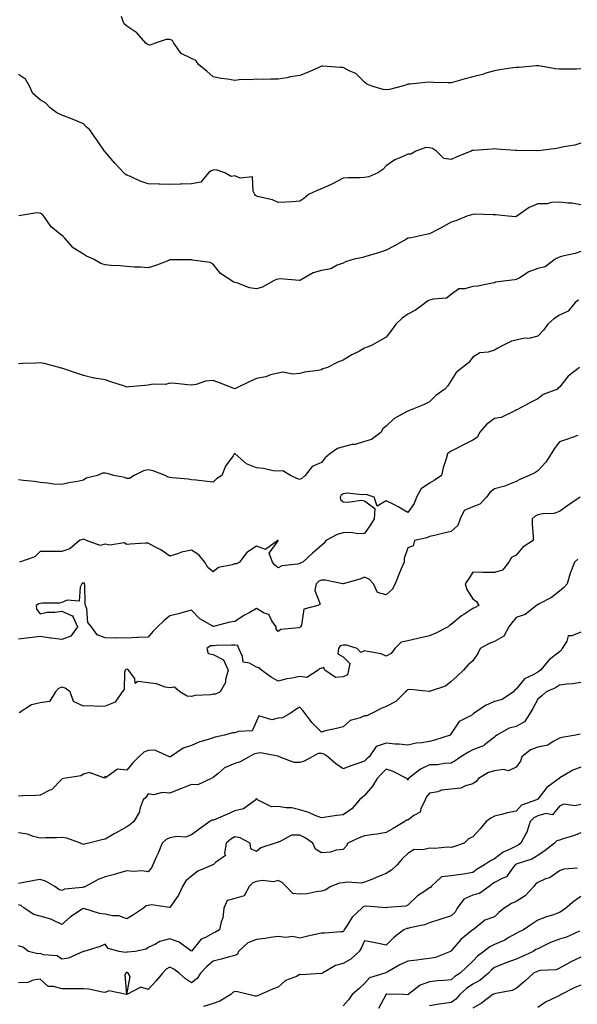
# Model space of a CAD drawing. Units: inches. Extents: x 1031843 to 1034483, y 7223978 to 7226618.
# Drawn here: x 1032759 to 1033016, y 7225707 to 7226163 of the extents above; entities that cross this region are included whole.
import ezdxf

# ---------------------------------------------------------------- set-up
doc = ezdxf.new("R2010")
doc.units = ezdxf.units.IN
doc.header["$MEASUREMENT"] = 0
doc.layers.add('Contour_10317223', color=7, linetype='Continuous', true_color=0x7d7f12)

msp = doc.modelspace()

# ---------------------------------------------------------------- linework, layer by layer
at = {"layer": 'Contour_10317223'}
for points in [[(1033018.05, 7226139.93, 2841), (1033016.04, 7226139.91, 2841), (1033010.12, 7226139.85, 2841), (1033008.05, 7226139.83, 2841), (1033006.12, 7226139.99, 2841), (1032998.62, 7226141.35, 2841), (1032998.05, 7226141.41, 2841), (1032997.54, 7226141.41, 2841), (1032989.28, 7226140.69, 2841), (1032988.05, 7226140.69, 2841), (1032986.59, 7226140.46, 2841), (1032980.47, 7226139.5, 2841), (1032978.05, 7226139.09, 2841), (1032974.07, 7226137.94, 2841), (1032972.54, 7226137.43, 2841), (1032968.05, 7226136.28, 2841), (1032964.55, 7226135.42, 2841), (1032960.2, 7226134.07, 2841), (1032958.05, 7226133.48, 2841), (1032956.47, 7226133.5, 2841), (1032949.87, 7226133.74, 2841), (1032948.05, 7226133.78, 2841), (1032946.23, 7226133.74, 2841), (1032939.03, 7226132.9, 2841), (1032938.05, 7226132.88, 2841), (1032937.37, 7226132.6, 2841), (1032935.35, 7226131.92, 2841), (1032929.53, 7226130.44, 2841), (1032928.05, 7226130.22, 2841), (1032926.55, 7226130.42, 2841), (1032921.43, 7226131.92, 2841), (1032919.09, 7226132.96, 2841), (1032918.05, 7226133.87, 2841), (1032913.93, 7226137.8, 2841), (1032910.84, 7226139.13, 2841), (1032908.05, 7226140.67, 2841), (1032906.8, 7226140.67, 2841), (1032898.75, 7226141.22, 2841), (1032898.05, 7226141.22, 2841), (1032896.82, 7226140.69, 2841), (1032891.64, 7226138.33, 2841), (1032888.05, 7226136.98, 2841), (1032883.73, 7226136.24, 2841), (1032882.01, 7226135.88, 2841), (1032878.05, 7226135.16, 2841), (1032874.69, 7226135.28, 2841), (1032871.27, 7226135.14, 2841), (1032868.05, 7226135.3, 2841), (1032865.12, 7226134.85, 2841), (1032861.14, 7226135.01, 2841), (1032858.05, 7226134.67, 2841), (1032854.69, 7226135.28, 2841), (1032851.68, 7226135.55, 2841), (1032848.05, 7226136.37, 2841), (1032845.04, 7226138.91, 2841), (1032841.41, 7226141.92, 2841), (1032840.04, 7226143.91, 2841), (1032838.05, 7226144.77, 2841), (1032833.17, 7226147.04, 2841), (1032829.89, 7226151.92, 2841), (1032829.22, 7226153.09, 2841), (1032828.05, 7226153.52, 2841), (1032826.33, 7226153.64, 2841), (1032821.23, 7226151.92, 2841), (1032818.97, 7226151, 2841), (1032818.05, 7226151.16, 2841), (1032817.46, 7226151.33, 2841), (1032816.94, 7226151.92, 2841), (1032812.82, 7226156.69, 2841), (1032808.05, 7226159.71, 2841), (1032806.94, 7226160.81, 2841), (1032806.49, 7226161.92, 2841), (1032805.71, 7226164.26, 2841)], [(1033018.05, 7226105.57, 2842), (1033015.26, 7226104.71, 2842), (1033010.06, 7226103.93, 2842), (1033008.05, 7226103.46, 2842), (1033006.74, 7226103.23, 2842), (1032998.21, 7226102.08, 2842), (1032998.05, 7226102.06, 2842), (1032997.91, 7226102.06, 2842), (1032988.3, 7226102.17, 2842), (1032988.05, 7226102.19, 2842), (1032987.74, 7226102.23, 2842), (1032979.03, 7226102.9, 2842), (1032978.05, 7226103.03, 2842), (1032977.05, 7226102.92, 2842), (1032968.36, 7226102.23, 2842), (1032968.05, 7226102.19, 2842), (1032967.8, 7226102.17, 2842), (1032967.27, 7226101.92, 2842), (1032960.73, 7226099.24, 2842), (1032958.05, 7226098.07, 2842), (1032954.71, 7226098.58, 2842), (1032951.23, 7226101.92, 2842), (1032949.36, 7226103.23, 2842), (1032948.05, 7226103.52, 2842), (1032946.41, 7226103.56, 2842), (1032941.7, 7226101.92, 2842), (1032939.4, 7226100.57, 2842), (1032938.05, 7226100.61, 2842), (1032935.43, 7226099.3, 2842), (1032932.07, 7226097.9, 2842), (1032928.05, 7226095.1, 2842), (1032926.45, 7226093.52, 2842), (1032924.18, 7226091.92, 2842), (1032919.91, 7226090.06, 2842), (1032918.05, 7226089.69, 2842), (1032915.69, 7226089.56, 2842), (1032910.3, 7226089.67, 2842), (1032908.05, 7226089.52, 2842), (1032903.13, 7226086.84, 2842), (1032902.87, 7226086.74, 2842), (1032898.05, 7226084.54, 2842), (1032896.17, 7226083.8, 2842), (1032892.15, 7226081.92, 2842), (1032889.89, 7226080.08, 2842), (1032888.05, 7226078.78, 2842), (1032884.65, 7226078.52, 2842), (1032881.55, 7226078.42, 2842), (1032878.05, 7226078.15, 2842), (1032875.49, 7226079.36, 2842), (1032869.2, 7226080.77, 2842), (1032868.05, 7226081.16, 2842), (1032867.56, 7226081.43, 2842), (1032867.35, 7226081.92, 2842), (1032866.49, 7226083.48, 2842), (1032866.21, 7226090.08, 2842), (1032860.45, 7226089.52, 2842), (1032858.05, 7226090.57, 2842), (1032856.41, 7226090.28, 2842), (1032853.44, 7226091.92, 2842), (1032849.4, 7226093.27, 2842), (1032848.05, 7226093.09, 2842), (1032847.13, 7226092.84, 2842), (1032845.94, 7226091.92, 2842), (1032842.39, 7226087.58, 2842), (1032838.05, 7226086.86, 2842), (1032833.23, 7226086.74, 2842), (1032832.82, 7226086.69, 2842), (1032828.05, 7226086.57, 2842), (1032823.26, 7226086.71, 2842), (1032822.85, 7226086.72, 2842), (1032818.05, 7226086.88, 2842), (1032814.24, 7226088.11, 2842), (1032809.75, 7226090.22, 2842), (1032808.05, 7226090.9, 2842), (1032807.42, 7226091.3, 2842), (1032806.7, 7226091.92, 2842), (1032802.5, 7226096.37, 2842), (1032798.05, 7226101.59, 2842), (1032797.89, 7226101.76, 2842), (1032797.76, 7226101.92, 2842), (1032797.15, 7226102.82, 2842), (1032793.85, 7226107.72, 2842), (1032790.9, 7226111.92, 2842), (1032789.28, 7226113.15, 2842), (1032788.05, 7226114.52, 2842), (1032783.38, 7226116.59, 2842), (1032782.93, 7226116.8, 2842), (1032778.05, 7226118.6, 2842), (1032775.76, 7226119.63, 2842), (1032772.72, 7226121.92, 2842), (1032770.47, 7226124.34, 2842), (1032768.05, 7226125.69, 2842), (1032764.71, 7226128.58, 2842), (1032763.07, 7226131.92, 2842), (1032761.33, 7226135.2, 2842), (1032758.05, 7226137.45, 2842)], [(1033018.05, 7226077.04, 2843), (1033014.03, 7226077.9, 2843), (1033012.13, 7226077.84, 2843), (1033008.05, 7226078.42, 2843), (1033004.4, 7226078.27, 2843), (1033002.35, 7226077.62, 2843), (1032998.05, 7226077.51, 2843), (1032994.03, 7226075.94, 2843), (1032988.36, 7226071.92, 2843), (1032988.26, 7226071.71, 2843), (1032988.05, 7226071.65, 2843), (1032987.74, 7226071.61, 2843), (1032984.42, 7226071.92, 2843), (1032978.58, 7226072.45, 2843), (1032978.05, 7226072.55, 2843), (1032977.46, 7226072.51, 2843), (1032968.87, 7226072.74, 2843), (1032968.05, 7226072.68, 2843), (1032967.46, 7226072.51, 2843), (1032965.26, 7226071.92, 2843), (1032960.22, 7226069.75, 2843), (1032958.05, 7226069.05, 2843), (1032953.42, 7226066.55, 2843), (1032951.88, 7226065.75, 2843), (1032948.05, 7226063.74, 2843), (1032946.55, 7226063.42, 2843), (1032939.51, 7226061.92, 2843), (1032938.28, 7226061.69, 2843), (1032938.05, 7226061.63, 2843), (1032937.41, 7226061.28, 2843), (1032931.78, 7226058.19, 2843), (1032928.05, 7226056.16, 2843), (1032924.92, 7226055.05, 2843), (1032919.67, 7226053.54, 2843), (1032918.05, 7226053.01, 2843), (1032917.17, 7226052.8, 2843), (1032913.26, 7226051.92, 2843), (1032909.24, 7226050.73, 2843), (1032908.05, 7226050.14, 2843), (1032905.32, 7226049.19, 2843), (1032902.37, 7226047.6, 2843), (1032898.05, 7226046.74, 2843), (1032894.22, 7226045.75, 2843), (1032888.44, 7226042.31, 2843), (1032888.05, 7226042.13, 2843), (1032887.87, 7226042.1, 2843), (1032879.07, 7226042.94, 2843), (1032878.05, 7226042.76, 2843), (1032877.31, 7226042.66, 2843), (1032875.96, 7226041.92, 2843), (1032870.86, 7226039.11, 2843), (1032868.05, 7226038.27, 2843), (1032864.85, 7226038.72, 2843), (1032858.93, 7226041.04, 2843), (1032858.05, 7226041.22, 2843), (1032857.48, 7226041.35, 2843), (1032856.6, 7226041.92, 2843), (1032851.47, 7226045.34, 2843), (1032848.05, 7226049.65, 2843), (1032846.57, 7226050.44, 2843), (1032838.4, 7226051.57, 2843), (1032838.05, 7226051.69, 2843), (1032837.8, 7226051.67, 2843), (1032828.34, 7226051.63, 2843), (1032828.05, 7226051.61, 2843), (1032827.56, 7226051.43, 2843), (1032821.02, 7226048.95, 2843), (1032818.05, 7226047.94, 2843), (1032814.38, 7226048.25, 2843), (1032811.66, 7226048.31, 2843), (1032808.05, 7226048.6, 2843), (1032805.02, 7226048.89, 2843), (1032800.86, 7226049.11, 2843), (1032798.05, 7226049.36, 2843), (1032796.06, 7226049.93, 2843), (1032792.68, 7226051.92, 2843), (1032789.53, 7226053.4, 2843), (1032788.05, 7226054.26, 2843), (1032783.34, 7226057.21, 2843), (1032779.38, 7226061.92, 2843), (1032778.67, 7226062.55, 2843), (1032778.05, 7226062.99, 2843), (1032773.11, 7226066.98, 2843), (1032769.77, 7226071.92, 2843), (1032768.97, 7226072.84, 2843), (1032768.05, 7226073.33, 2843), (1032766.55, 7226073.42, 2843), (1032758.19, 7226072.06, 2843)], [(1033018.05, 7226055.57, 2844), (1033015.39, 7226054.58, 2844), (1033009.44, 7226053.31, 2844), (1033008.05, 7226052.9, 2844), (1033007.33, 7226052.64, 2844), (1033006.06, 7226051.92, 2844), (1033001.51, 7226048.46, 2844), (1032998.05, 7226047.72, 2844), (1032993.87, 7226046.1, 2844), (1032989.4, 7226043.27, 2844), (1032988.05, 7226042.53, 2844), (1032987.52, 7226042.45, 2844), (1032983.54, 7226041.92, 2844), (1032978.6, 7226041.37, 2844), (1032978.05, 7226041.06, 2844), (1032977.07, 7226040.94, 2844), (1032970.39, 7226039.58, 2844), (1032968.05, 7226039.34, 2844), (1032964.42, 7226038.29, 2844), (1032961.66, 7226038.31, 2844), (1032958.05, 7226035.71, 2844), (1032955.96, 7226034.01, 2844), (1032949.69, 7226033.56, 2844), (1032948.05, 7226032.99, 2844), (1032947.29, 7226032.68, 2844), (1032946.27, 7226031.92, 2844), (1032941.49, 7226028.48, 2844), (1032938.05, 7226026.51, 2844), (1032935.32, 7226024.65, 2844), (1032932.42, 7226021.92, 2844), (1032930.65, 7226019.32, 2844), (1032928.05, 7226015.92, 2844), (1032925.47, 7226014.5, 2844), (1032920.86, 7226011.92, 2844), (1032918.79, 7226011.18, 2844), (1032918.05, 7226010.79, 2844), (1032915.65, 7226009.52, 2844), (1032912.15, 7226007.82, 2844), (1032908.05, 7226005.24, 2844), (1032905.59, 7226004.38, 2844), (1032900.88, 7226001.92, 2844), (1032898.73, 7226001.24, 2844), (1032898.05, 7226000.77, 2844), (1032896.57, 7226000.44, 2844), (1032890.22, 7225999.75, 2844), (1032888.05, 7225999.09, 2844), (1032884.91, 7225998.78, 2844), (1032880.2, 7225999.77, 2844), (1032878.05, 7225999.3, 2844), (1032874.59, 7225998.46, 2844), (1032872.44, 7225997.53, 2844), (1032868.05, 7225996.88, 2844), (1032864.67, 7225995.3, 2844), (1032858.11, 7225991.98, 2844), (1032858.05, 7225991.96, 2844), (1032857.99, 7225991.98, 2844), (1032850.94, 7225994.81, 2844), (1032848.05, 7225995.83, 2844), (1032844.42, 7225995.55, 2844), (1032840.12, 7225993.99, 2844), (1032838.05, 7225993.72, 2844), (1032836.16, 7225993.81, 2844), (1032830.69, 7225994.56, 2844), (1032828.05, 7225994.71, 2844), (1032825.98, 7225993.99, 2844), (1032820.28, 7225994.15, 2844), (1032818.05, 7225993.7, 2844), (1032816.45, 7225993.52, 2844), (1032809.1, 7225992.97, 2844), (1032808.05, 7225992.86, 2844), (1032806.62, 7225993.35, 2844), (1032801.23, 7225995.1, 2844), (1032798.05, 7225996.22, 2844), (1032793.11, 7225996.98, 2844), (1032792.93, 7225997.04, 2844), (1032788.05, 7225998.23, 2844), (1032785.3, 7225999.17, 2844), (1032778.58, 7226001.39, 2844), (1032778.05, 7226001.57, 2844), (1032777.76, 7226001.63, 2844), (1032776.8, 7226001.92, 2844), (1032769.92, 7226003.8, 2844), (1032768.05, 7226004.09, 2844), (1032766.1, 7226003.87, 2844), (1032759.87, 7226003.74, 2844), (1032758.05, 7226003.56, 2844)], [(1033016.92, 7226033.05, 2845), (1033015.3, 7226031.92, 2845), (1033012.09, 7226027.88, 2845), (1033008.05, 7226026.16, 2845), (1033005.53, 7226024.44, 2845), (1033002.66, 7226021.92, 2845), (1033000.76, 7226019.21, 2845), (1032998.05, 7226016.43, 2845), (1032994.57, 7226015.4, 2845), (1032991.37, 7226015.24, 2845), (1032988.05, 7226014.58, 2845), (1032985.96, 7226014.01, 2845), (1032981.66, 7226011.92, 2845), (1032979.26, 7226010.71, 2845), (1032978.05, 7226009.93, 2845), (1032975.14, 7226009.01, 2845), (1032971.25, 7226008.72, 2845), (1032968.05, 7226006.61, 2845), (1032965.98, 7226003.99, 2845), (1032963.34, 7226001.92, 2845), (1032960.39, 7225999.58, 2845), (1032958.05, 7225995.92, 2845), (1032956.51, 7225993.46, 2845), (1032955.18, 7225991.92, 2845), (1032950.98, 7225988.99, 2845), (1032948.05, 7225986, 2845), (1032945.26, 7225984.71, 2845), (1032938.34, 7225981.92, 2845), (1032938.13, 7225981.84, 2845), (1032938.05, 7225981.76, 2845), (1032937.66, 7225981.53, 2845), (1032931.72, 7225978.25, 2845), (1032928.05, 7225974.79, 2845), (1032926.41, 7225973.56, 2845), (1032925.55, 7225971.92, 2845), (1032921.29, 7225968.68, 2845), (1032918.05, 7225967.64, 2845), (1032913.66, 7225966.31, 2845), (1032912.35, 7225966.22, 2845), (1032908.05, 7225965.28, 2845), (1032905.53, 7225964.44, 2845), (1032902.01, 7225961.92, 2845), (1032899.79, 7225960.18, 2845), (1032898.05, 7225957.92, 2845), (1032893.83, 7225956.14, 2845), (1032890.61, 7225951.92, 2845), (1032889.18, 7225950.79, 2845), (1032888.05, 7225950.16, 2845), (1032886.7, 7225950.57, 2845), (1032883.77, 7225951.92, 2845), (1032880.2, 7225954.07, 2845), (1032878.05, 7225953.95, 2845), (1032875.78, 7225954.19, 2845), (1032871.31, 7225955.18, 2845), (1032868.05, 7225955.46, 2845), (1032863.44, 7225957.31, 2845), (1032858.26, 7225961.92, 2845), (1032858.15, 7225962.02, 2845), (1032858.05, 7225962.04, 2845), (1032857.95, 7225962.02, 2845), (1032857.76, 7225961.92, 2845), (1032857.23, 7225961.1, 2845), (1032853.67, 7225956.3, 2845), (1032852, 7225951.92, 2845), (1032849.59, 7225950.38, 2845), (1032848.05, 7225948.93, 2845), (1032845.26, 7225949.13, 2845), (1032840.12, 7225949.85, 2845), (1032838.05, 7225950.03, 2845), (1032836.41, 7225950.28, 2845), (1032829.05, 7225950.92, 2845), (1032828.05, 7225951.06, 2845), (1032827.25, 7225951.12, 2845), (1032825.88, 7225951.92, 2845), (1032820.32, 7225954.19, 2845), (1032818.05, 7225954.58, 2845), (1032815.84, 7225954.13, 2845), (1032811.51, 7225951.92, 2845), (1032809.36, 7225950.61, 2845), (1032808.05, 7225950.57, 2845), (1032807.13, 7225951, 2845), (1032802.07, 7225951.92, 2845), (1032799.07, 7225952.94, 2845), (1032798.05, 7225953.09, 2845), (1032796.94, 7225953.03, 2845), (1032794.55, 7225951.92, 2845), (1032789.26, 7225950.71, 2845), (1032788.05, 7225949.75, 2845), (1032785.35, 7225949.22, 2845), (1032781.35, 7225948.62, 2845), (1032778.05, 7225947.86, 2845), (1032774.16, 7225948.03, 2845), (1032771.49, 7225948.48, 2845), (1032768.05, 7225948.68, 2845), (1032765.39, 7225949.26, 2845), (1032760.37, 7225949.6, 2845), (1032758.05, 7225950.01, 2845)], [(1033017.41, 7226001.92, 2846), (1033012.09, 7225997.88, 2846), (1033008.05, 7225992.78, 2846), (1033007.58, 7225992.39, 2846), (1033007.17, 7225991.92, 2846), (1033000.51, 7225989.46, 2846), (1032998.05, 7225987.45, 2846), (1032994.48, 7225985.49, 2846), (1032988.66, 7225982.53, 2846), (1032988.05, 7225982.21, 2846), (1032987.85, 7225982.12, 2846), (1032987.44, 7225981.92, 2846), (1032981.16, 7225978.81, 2846), (1032978.05, 7225978.33, 2846), (1032974.42, 7225975.55, 2846), (1032971.21, 7225971.92, 2846), (1032970.26, 7225969.71, 2846), (1032968.05, 7225968.27, 2846), (1032963.77, 7225966.2, 2846), (1032960.8, 7225964.67, 2846), (1032958.05, 7225963.29, 2846), (1032957.23, 7225962.74, 2846), (1032956.39, 7225961.92, 2846), (1032955.78, 7225959.65, 2846), (1032954.42, 7225955.55, 2846), (1032953.64, 7225951.92, 2846), (1032950.26, 7225949.71, 2846), (1032948.05, 7225948.44, 2846), (1032944.2, 7225945.77, 2846), (1032942.03, 7225941.92, 2846), (1032940.98, 7225938.99, 2846), (1032938.05, 7225934.91, 2846), (1032933.58, 7225937.45, 2846), (1032931.47, 7225938.5, 2846), (1032928.05, 7225940.28, 2846), (1032923.91, 7225937.78, 2846), (1032922.42, 7225941.92, 2846), (1032919.22, 7225943.09, 2846), (1032918.05, 7225943.25, 2846), (1032916.96, 7225943.01, 2846), (1032909.92, 7225943.8, 2846), (1032908.05, 7225943.56, 2846), (1032907.17, 7225942.8, 2846), (1032906.72, 7225941.92, 2846), (1032906.94, 7225940.81, 2846), (1032908.05, 7225939.83, 2846), (1032910.34, 7225939.63, 2846), (1032916.62, 7225940.49, 2846), (1032918.05, 7225940.3, 2846), (1032922.8, 7225936.67, 2846), (1032922.46, 7225931.92, 2846), (1032920.82, 7225929.15, 2846), (1032918.05, 7225925.2, 2846), (1032914.96, 7225925.01, 2846), (1032911.7, 7225925.57, 2846), (1032908.05, 7225925.42, 2846), (1032905.34, 7225924.63, 2846), (1032900.18, 7225921.92, 2846), (1032899.32, 7225920.65, 2846), (1032898.05, 7225919.62, 2846), (1032893.87, 7225916.1, 2846), (1032889.46, 7225911.92, 2846), (1032888.38, 7225911.59, 2846), (1032888.05, 7225911.28, 2846), (1032887.15, 7225911.02, 2846), (1032879.83, 7225910.14, 2846), (1032878.05, 7225909.28, 2846), (1032876.57, 7225910.44, 2846), (1032875.41, 7225911.92, 2846), (1032873.89, 7225916.08, 2846), (1032878.05, 7225921.74, 2846), (1032878.13, 7225921.84, 2846), (1032878.11, 7225921.92, 2846), (1032878.09, 7225921.96, 2846), (1032878.05, 7225921.96, 2846), (1032878.03, 7225921.94, 2846), (1032877.87, 7225921.92, 2846), (1032872.21, 7225917.76, 2846), (1032868.05, 7225919.26, 2846), (1032863.56, 7225916.41, 2846), (1032860.14, 7225911.92, 2846), (1032858.83, 7225911.14, 2846), (1032858.05, 7225911.14, 2846), (1032856.78, 7225910.65, 2846), (1032850.55, 7225909.42, 2846), (1032848.05, 7225907.49, 2846), (1032845.53, 7225909.4, 2846), (1032844.18, 7225911.92, 2846), (1032841.39, 7225915.26, 2846), (1032838.05, 7225917.51, 2846), (1032833.42, 7225916.55, 2846), (1032832.01, 7225915.88, 2846), (1032828.05, 7225914.6, 2846), (1032823.79, 7225917.66, 2846), (1032820.78, 7225919.19, 2846), (1032818.05, 7225920.71, 2846), (1032816.74, 7225920.61, 2846), (1032809.73, 7225920.24, 2846), (1032808.05, 7225920.1, 2846), (1032806.9, 7225920.77, 2846), (1032800.26, 7225919.71, 2846), (1032798.05, 7225920.16, 2846), (1032795.75, 7225919.62, 2846), (1032789.4, 7225921.92, 2846), (1032788.5, 7225922.37, 2846), (1032788.05, 7225922.45, 2846), (1032787.6, 7225922.37, 2846), (1032786.29, 7225921.92, 2846), (1032781.84, 7225918.13, 2846), (1032778.05, 7225916.84, 2846), (1032773.11, 7225916.86, 2846), (1032772.93, 7225916.8, 2846), (1032768.05, 7225916.82, 2846), (1032765.67, 7225914.3, 2846), (1032758.56, 7225911.92, 2846)], [(1033016.55, 7225970.42, 2847), (1033011.31, 7225968.66, 2847), (1033008.05, 7225967.47, 2847), (1033005.71, 7225964.26, 2847), (1033004.2, 7225961.92, 2847), (1033001.82, 7225958.15, 2847), (1032998.05, 7225954.11, 2847), (1032996.78, 7225953.19, 2847), (1032994.1, 7225951.92, 2847), (1032989.85, 7225950.12, 2847), (1032988.05, 7225949.13, 2847), (1032983.5, 7225947.37, 2847), (1032982.91, 7225947.06, 2847), (1032978.05, 7225945.87, 2847), (1032975.88, 7225944.09, 2847), (1032974.32, 7225941.92, 2847), (1032971.31, 7225938.66, 2847), (1032968.05, 7225937.53, 2847), (1032964.12, 7225935.85, 2847), (1032962.23, 7225931.92, 2847), (1032961.17, 7225928.8, 2847), (1032958.05, 7225926.04, 2847), (1032954.73, 7225925.24, 2847), (1032950.35, 7225924.22, 2847), (1032948.05, 7225923.68, 2847), (1032946.8, 7225923.17, 2847), (1032941.04, 7225921.92, 2847), (1032940.49, 7225919.48, 2847), (1032938.05, 7225918.58, 2847), (1032936.37, 7225913.6, 2847), (1032936.29, 7225911.92, 2847), (1032934.98, 7225908.85, 2847), (1032933.81, 7225906.16, 2847), (1032932.13, 7225901.92, 2847), (1032930.78, 7225899.19, 2847), (1032928.05, 7225896.72, 2847), (1032924.01, 7225897.88, 2847), (1032922.13, 7225901.92, 2847), (1032920.16, 7225904.03, 2847), (1032918.05, 7225905.01, 2847), (1032915.9, 7225904.07, 2847), (1032908.11, 7225901.92, 2847), (1032908.11, 7225901.86, 2847), (1032908.05, 7225901.84, 2847), (1032907.99, 7225901.86, 2847), (1032907.99, 7225901.92, 2847), (1032899.75, 7225903.62, 2847), (1032898.05, 7225903.64, 2847), (1032896.88, 7225903.09, 2847), (1032895.65, 7225901.92, 2847), (1032894.98, 7225898.85, 2847), (1032897.46, 7225892.51, 2847), (1032896.43, 7225891.92, 2847), (1032889.87, 7225890.1, 2847), (1032888.83, 7225882.7, 2847), (1032888.42, 7225881.92, 2847), (1032888.3, 7225881.67, 2847), (1032888.05, 7225881.61, 2847), (1032887.58, 7225881.45, 2847), (1032879.24, 7225880.73, 2847), (1032878.05, 7225879.85, 2847), (1032877.09, 7225880.96, 2847), (1032877.17, 7225881.92, 2847), (1032875.18, 7225884.79, 2847), (1032873.75, 7225887.62, 2847), (1032871.59, 7225888.38, 2847), (1032868.05, 7225890.44, 2847), (1032864.61, 7225888.48, 2847), (1032862.58, 7225887.39, 2847), (1032858.05, 7225884.46, 2847), (1032855.76, 7225884.21, 2847), (1032848.25, 7225882.12, 2847), (1032848.05, 7225882.08, 2847), (1032847.58, 7225882.39, 2847), (1032841.82, 7225885.69, 2847), (1032838.05, 7225889.75, 2847), (1032835.1, 7225888.97, 2847), (1032832.03, 7225887.94, 2847), (1032828.05, 7225887.06, 2847), (1032825.22, 7225884.75, 2847), (1032822.35, 7225881.92, 2847), (1032820.2, 7225879.77, 2847), (1032818.05, 7225877.21, 2847), (1032813.13, 7225877, 2847), (1032812.97, 7225877, 2847), (1032808.05, 7225876.74, 2847), (1032803.13, 7225876.84, 2847), (1032802.95, 7225876.82, 2847), (1032798.05, 7225876.96, 2847), (1032794.48, 7225878.35, 2847), (1032791.72, 7225881.92, 2847), (1032790.14, 7225884.01, 2847), (1032789.59, 7225890.38, 2847), (1032789.07, 7225891.92, 2847), (1032788.93, 7225892.8, 2847), (1032788.69, 7225901.28, 2847), (1032788.62, 7225901.92, 2847), (1032788.4, 7225902.27, 2847), (1032788.05, 7225902.23, 2847), (1032787.8, 7225902.17, 2847), (1032787.39, 7225901.92, 2847), (1032786.53, 7225900.4, 2847), (1032786.12, 7225893.85, 2847), (1032780.51, 7225894.38, 2847), (1032778.05, 7225893.31, 2847), (1032777.03, 7225892.94, 2847), (1032769.1, 7225892.97, 2847), (1032768.05, 7225892.74, 2847), (1032767.39, 7225892.58, 2847), (1032766.25, 7225891.92, 2847), (1032766.29, 7225890.16, 2847), (1032768.05, 7225887.97, 2847), (1032771.23, 7225888.74, 2847), (1032774.91, 7225888.78, 2847), (1032778.05, 7225889.3, 2847), (1032782.89, 7225887.08, 2847), (1032783.28, 7225887.15, 2847), (1032783.21, 7225886.76, 2847), (1032785.35, 7225881.92, 2847), (1032782.27, 7225877.7, 2847), (1032778.05, 7225876.16, 2847), (1032773.23, 7225876.74, 2847), (1032772.85, 7225876.72, 2847), (1032768.05, 7225877.49, 2847), (1032763.13, 7225876.84, 2847), (1032762.97, 7225876.84, 2847), (1032758.05, 7225876.3, 2847)], [(1033017.68, 7225941.92, 2848), (1033011.9, 7225938.07, 2848), (1033008.05, 7225935.3, 2848), (1033005.55, 7225934.42, 2848), (1033000.41, 7225934.28, 2848), (1032998.05, 7225933.78, 2848), (1032996.86, 7225933.11, 2848), (1032995.41, 7225931.92, 2848), (1032995.43, 7225929.3, 2848), (1032996, 7225923.97, 2848), (1032996, 7225921.92, 2848), (1032991.16, 7225918.81, 2848), (1032988.05, 7225915.16, 2848), (1032985.92, 7225914.05, 2848), (1032984.67, 7225911.92, 2848), (1032981.78, 7225908.19, 2848), (1032978.05, 7225907.04, 2848), (1032973.21, 7225907.08, 2848), (1032972.82, 7225907.15, 2848), (1032968.05, 7225907.21, 2848), (1032965.98, 7225903.99, 2848), (1032964.57, 7225901.92, 2848), (1032965.34, 7225899.21, 2848), (1032968.05, 7225894.91, 2848), (1032969.79, 7225893.66, 2848), (1032970.78, 7225891.92, 2848), (1032969.09, 7225890.88, 2848), (1032968.05, 7225890.47, 2848), (1032963.83, 7225887.7, 2848), (1032962.87, 7225887.1, 2848), (1032958.05, 7225883.13, 2848), (1032957.33, 7225882.64, 2848), (1032956.7, 7225881.92, 2848), (1032950.92, 7225879.05, 2848), (1032948.05, 7225877.76, 2848), (1032943.28, 7225876.69, 2848), (1032942.68, 7225876.55, 2848), (1032938.05, 7225875.49, 2848), (1032935, 7225874.97, 2848), (1032932, 7225871.92, 2848), (1032930.26, 7225869.71, 2848), (1032928.05, 7225868.44, 2848), (1032925.65, 7225869.52, 2848), (1032919.44, 7225870.53, 2848), (1032918.05, 7225870.94, 2848), (1032916.23, 7225870.1, 2848), (1032914.53, 7225871.92, 2848), (1032909.59, 7225873.46, 2848), (1032908.05, 7225873.56, 2848), (1032906.7, 7225873.27, 2848), (1032905.96, 7225871.92, 2848), (1032905.59, 7225869.46, 2848), (1032908.05, 7225868.17, 2848), (1032911.23, 7225865.1, 2848), (1032910.53, 7225861.92, 2848), (1032910.12, 7225859.85, 2848), (1032908.05, 7225858.8, 2848), (1032904.63, 7225858.5, 2848), (1032899.71, 7225861.92, 2848), (1032899.26, 7225863.13, 2848), (1032898.05, 7225862.72, 2848), (1032897.29, 7225862.68, 2848), (1032896.62, 7225861.92, 2848), (1032891.39, 7225858.58, 2848), (1032888.05, 7225859.03, 2848), (1032884.38, 7225858.25, 2848), (1032882.05, 7225857.92, 2848), (1032878.05, 7225856.92, 2848), (1032874.89, 7225858.76, 2848), (1032870.41, 7225861.92, 2848), (1032869.14, 7225863.01, 2848), (1032868.05, 7225863.37, 2848), (1032864.75, 7225865.22, 2848), (1032861.82, 7225865.69, 2848), (1032861.64, 7225868.33, 2848), (1032859.87, 7225871.92, 2848), (1032859.46, 7225873.33, 2848), (1032858.05, 7225873.58, 2848), (1032856.53, 7225873.44, 2848), (1032849.53, 7225873.4, 2848), (1032848.05, 7225873.27, 2848), (1032846.84, 7225873.13, 2848), (1032845.12, 7225871.92, 2848), (1032845.73, 7225869.6, 2848), (1032848.05, 7225869.24, 2848), (1032852.82, 7225866.69, 2848), (1032854.92, 7225861.92, 2848), (1032853.79, 7225857.66, 2848), (1032853.79, 7225856.18, 2848), (1032851.23, 7225851.92, 2848), (1032849.1, 7225850.87, 2848), (1032848.05, 7225850.85, 2848), (1032846.72, 7225850.59, 2848), (1032839.71, 7225850.26, 2848), (1032838.05, 7225849.81, 2848), (1032836.04, 7225849.91, 2848), (1032832.6, 7225851.92, 2848), (1032830.16, 7225854.03, 2848), (1032828.05, 7225853.72, 2848), (1032825.88, 7225854.09, 2848), (1032821.82, 7225855.69, 2848), (1032818.05, 7225856.06, 2848), (1032813.25, 7225856.72, 2848), (1032811.94, 7225855.81, 2848), (1032811.84, 7225858.13, 2848), (1032808.85, 7225861.92, 2848), (1032808.46, 7225862.33, 2848), (1032808.05, 7225862.47, 2848), (1032807.66, 7225862.31, 2848), (1032807.33, 7225861.92, 2848), (1032807, 7225860.87, 2848), (1032806.9, 7225853.07, 2848), (1032805.96, 7225851.92, 2848), (1032802.78, 7225847.19, 2848), (1032798.05, 7225845.24, 2848), (1032794.79, 7225845.18, 2848), (1032791.55, 7225845.42, 2848), (1032788.05, 7225845.38, 2848), (1032783.54, 7225847.41, 2848), (1032781.96, 7225851.92, 2848), (1032779.69, 7225853.56, 2848), (1032778.05, 7225854.07, 2848), (1032776.51, 7225853.46, 2848), (1032775.08, 7225851.92, 2848), (1032772.44, 7225847.53, 2848), (1032768.05, 7225846.8, 2848), (1032764.05, 7225845.92, 2848), (1032758.36, 7225842.23, 2848)], [(1033016.66, 7225913.31, 2849), (1033015, 7225911.92, 2849), (1033013.23, 7225907.1, 2849), (1033013.11, 7225906.86, 2849), (1033011.64, 7225901.92, 2849), (1033010, 7225899.97, 2849), (1033008.05, 7225898.52, 2849), (1033004.4, 7225895.57, 2849), (1032998.75, 7225892.62, 2849), (1032998.05, 7225892.21, 2849), (1032997.87, 7225892.1, 2849), (1032997.54, 7225891.92, 2849), (1032992.27, 7225887.7, 2849), (1032988.05, 7225886.26, 2849), (1032986.06, 7225883.91, 2849), (1032984.65, 7225881.92, 2849), (1032982.37, 7225877.6, 2849), (1032978.05, 7225875.18, 2849), (1032975.67, 7225874.3, 2849), (1032971.39, 7225871.92, 2849), (1032970.3, 7225869.67, 2849), (1032968.05, 7225866.33, 2849), (1032965.75, 7225864.22, 2849), (1032963.75, 7225861.92, 2849), (1032960.84, 7225859.13, 2849), (1032958.05, 7225856.72, 2849), (1032955.49, 7225854.48, 2849), (1032948.38, 7225852.25, 2849), (1032948.05, 7225852.1, 2849), (1032947.89, 7225852.08, 2849), (1032939.09, 7225852.96, 2849), (1032938.05, 7225852.86, 2849), (1032937.46, 7225852.51, 2849), (1032937.01, 7225851.92, 2849), (1032932.46, 7225847.51, 2849), (1032928.05, 7225845.14, 2849), (1032925.71, 7225844.26, 2849), (1032921.17, 7225841.92, 2849), (1032919.09, 7225840.88, 2849), (1032918.05, 7225840.77, 2849), (1032915.98, 7225839.85, 2849), (1032911.31, 7225838.66, 2849), (1032908.05, 7225835.77, 2849), (1032904.98, 7225834.99, 2849), (1032899.96, 7225833.83, 2849), (1032898.05, 7225833.35, 2849), (1032893.77, 7225837.64, 2849), (1032890.63, 7225841.92, 2849), (1032889.4, 7225843.27, 2849), (1032888.05, 7225844.83, 2849), (1032886.23, 7225843.74, 2849), (1032883.62, 7225841.92, 2849), (1032880.02, 7225839.95, 2849), (1032878.05, 7225839.79, 2849), (1032875.14, 7225839.01, 2849), (1032869.2, 7225840.77, 2849), (1032868.05, 7225838.42, 2849), (1032866.12, 7225833.85, 2849), (1032859.79, 7225833.66, 2849), (1032858.05, 7225832.92, 2849), (1032856.92, 7225833.05, 2849), (1032853.32, 7225831.92, 2849), (1032848.99, 7225830.98, 2849), (1032848.05, 7225830.69, 2849), (1032846.12, 7225829.99, 2849), (1032841.33, 7225828.64, 2849), (1032838.05, 7225827.1, 2849), (1032834.12, 7225825.85, 2849), (1032828.3, 7225821.92, 2849), (1032828.13, 7225821.84, 2849), (1032828.05, 7225821.8, 2849), (1032827.97, 7225821.84, 2849), (1032827.8, 7225821.92, 2849), (1032821.06, 7225824.93, 2849), (1032818.05, 7225824.79, 2849), (1032815.94, 7225824.03, 2849), (1032813.6, 7225821.92, 2849), (1032810.86, 7225819.11, 2849), (1032808.05, 7225815.75, 2849), (1032803.77, 7225816.2, 2849), (1032798.26, 7225812.13, 2849), (1032798.05, 7225812.88, 2849), (1032797.91, 7225812.06, 2849), (1032790.73, 7225814.6, 2849), (1032788.05, 7225813.81, 2849), (1032786.86, 7225813.11, 2849), (1032779.07, 7225811.92, 2849), (1032778.25, 7225811.72, 2849), (1032778.05, 7225811.61, 2849), (1032773.28, 7225806.69, 2849), (1032772.58, 7225806.45, 2849), (1032768.05, 7225804.15, 2849), (1032765.98, 7225803.99, 2849), (1032759.96, 7225803.83, 2849), (1032758.05, 7225803.7, 2849)], [(1033018.05, 7225879.54, 2850), (1033013.89, 7225877.76, 2850), (1033012.15, 7225877.82, 2850), (1033011.49, 7225875.36, 2850), (1033009.28, 7225871.92, 2850), (1033008.89, 7225871.08, 2850), (1033008.05, 7225870.47, 2850), (1033003.3, 7225866.67, 2850), (1032999.38, 7225861.92, 2850), (1032998.62, 7225861.35, 2850), (1032998.05, 7225861.06, 2850), (1032995.9, 7225859.77, 2850), (1032992.01, 7225857.96, 2850), (1032988.05, 7225853.19, 2850), (1032987.35, 7225852.62, 2850), (1032986.82, 7225851.92, 2850), (1032981.59, 7225848.38, 2850), (1032978.05, 7225847.41, 2850), (1032974.26, 7225845.71, 2850), (1032968.42, 7225841.92, 2850), (1032968.25, 7225841.72, 2850), (1032968.05, 7225841.51, 2850), (1032966.92, 7225840.79, 2850), (1032961.68, 7225838.29, 2850), (1032958.05, 7225832.68, 2850), (1032957.78, 7225832.19, 2850), (1032957.54, 7225831.92, 2850), (1032950.41, 7225829.56, 2850), (1032948.05, 7225829.01, 2850), (1032944.51, 7225828.38, 2850), (1032941.8, 7225828.17, 2850), (1032938.05, 7225827.33, 2850), (1032933.93, 7225827.8, 2850), (1032932.17, 7225827.8, 2850), (1032928.05, 7225828.17, 2850), (1032923.32, 7225826.65, 2850), (1032920.1, 7225821.92, 2850), (1032919.07, 7225820.9, 2850), (1032918.05, 7225819.89, 2850), (1032914.91, 7225818.78, 2850), (1032912.11, 7225817.86, 2850), (1032908.05, 7225816.3, 2850), (1032904.77, 7225818.64, 2850), (1032901, 7225821.92, 2850), (1032899.24, 7225823.11, 2850), (1032898.05, 7225823.35, 2850), (1032896.6, 7225823.37, 2850), (1032893.75, 7225821.92, 2850), (1032890.08, 7225819.89, 2850), (1032888.05, 7225819.21, 2850), (1032885.45, 7225819.32, 2850), (1032878.6, 7225821.92, 2850), (1032878.26, 7225822.13, 2850), (1032878.05, 7225822.23, 2850), (1032877.85, 7225822.12, 2850), (1032869.92, 7225823.8, 2850), (1032868.05, 7225823.44, 2850), (1032866.82, 7225823.15, 2850), (1032864.63, 7225821.92, 2850), (1032860.45, 7225819.52, 2850), (1032858.05, 7225818.83, 2850), (1032853.25, 7225816.72, 2850), (1032850.16, 7225814.03, 2850), (1032848.05, 7225812.29, 2850), (1032847.8, 7225812.17, 2850), (1032847.17, 7225811.92, 2850), (1032840.98, 7225808.99, 2850), (1032838.05, 7225809.07, 2850), (1032833.32, 7225807.19, 2850), (1032832.93, 7225807.04, 2850), (1032828.05, 7225805.12, 2850), (1032824.61, 7225805.36, 2850), (1032820.51, 7225804.38, 2850), (1032818.05, 7225804.71, 2850), (1032816.84, 7225803.13, 2850), (1032815.73, 7225801.92, 2850), (1032814.36, 7225798.23, 2850), (1032813.89, 7225796.08, 2850), (1032811.33, 7225791.92, 2850), (1032809.46, 7225790.51, 2850), (1032808.05, 7225789.44, 2850), (1032803.26, 7225786.71, 2850), (1032802.33, 7225786.2, 2850), (1032798.05, 7225783.85, 2850), (1032796.49, 7225783.48, 2850), (1032790.49, 7225781.92, 2850), (1032788.46, 7225781.51, 2850), (1032788.05, 7225781.37, 2850), (1032787.58, 7225781.45, 2850), (1032786.74, 7225781.92, 2850), (1032780.43, 7225784.3, 2850), (1032778.05, 7225784.6, 2850), (1032775.57, 7225784.4, 2850), (1032770.53, 7225784.4, 2850), (1032768.05, 7225784.22, 2850), (1032764.96, 7225785.01, 2850), (1032762.25, 7225786.12, 2850), (1032758.05, 7225786.8, 2850)], [(1033018.05, 7225856.22, 2851), (1033014.34, 7225855.63, 2851), (1033011.59, 7225855.46, 2851), (1033008.05, 7225854.99, 2851), (1033006.23, 7225853.74, 2851), (1033002, 7225851.92, 2851), (1032999.92, 7225850.05, 2851), (1032998.05, 7225848.5, 2851), (1032995.78, 7225844.19, 2851), (1032994.34, 7225841.92, 2851), (1032991.94, 7225838.03, 2851), (1032988.05, 7225835.96, 2851), (1032984.81, 7225835.16, 2851), (1032979.1, 7225831.92, 2851), (1032978.5, 7225831.47, 2851), (1032978.05, 7225830.96, 2851), (1032973.52, 7225827.39, 2851), (1032973.01, 7225826.96, 2851), (1032968.05, 7225825.12, 2851), (1032966, 7225823.97, 2851), (1032962.44, 7225821.92, 2851), (1032959.89, 7225820.08, 2851), (1032958.05, 7225818.91, 2851), (1032954.94, 7225818.81, 2851), (1032951.72, 7225818.25, 2851), (1032948.05, 7225818.15, 2851), (1032943.81, 7225816.16, 2851), (1032938.36, 7225811.92, 2851), (1032938.23, 7225811.74, 2851), (1032938.05, 7225811.12, 2851), (1032937.76, 7225811.63, 2851), (1032937.52, 7225811.92, 2851), (1032931.23, 7225815.1, 2851), (1032928.05, 7225816.18, 2851), (1032925.88, 7225814.09, 2851), (1032923.77, 7225811.92, 2851), (1032921.62, 7225808.35, 2851), (1032918.05, 7225803.93, 2851), (1032916.86, 7225803.11, 2851), (1032915.71, 7225801.92, 2851), (1032912.13, 7225797.84, 2851), (1032908.05, 7225795.12, 2851), (1032905.22, 7225794.75, 2851), (1032900.08, 7225793.95, 2851), (1032898.05, 7225793.68, 2851), (1032895.22, 7225794.75, 2851), (1032892.31, 7225796.18, 2851), (1032888.05, 7225797.31, 2851), (1032884.4, 7225798.27, 2851), (1032881.7, 7225798.27, 2851), (1032878.05, 7225798.89, 2851), (1032874.94, 7225798.81, 2851), (1032868.48, 7225801.92, 2851), (1032868.3, 7225802.17, 2851), (1032868.05, 7225802.66, 2851), (1032867.72, 7225802.25, 2851), (1032867.68, 7225801.92, 2851), (1032862.11, 7225797.86, 2851), (1032858.05, 7225796.84, 2851), (1032854.61, 7225795.36, 2851), (1032849.22, 7225793.09, 2851), (1032848.05, 7225792.6, 2851), (1032847.41, 7225792.56, 2851), (1032846.53, 7225791.92, 2851), (1032841.49, 7225788.48, 2851), (1032838.05, 7225785.77, 2851), (1032835.22, 7225784.75, 2851), (1032831.14, 7225785.01, 2851), (1032828.05, 7225784.44, 2851), (1032826.27, 7225783.7, 2851), (1032824.5, 7225781.92, 2851), (1032822.62, 7225777.35, 2851), (1032821.86, 7225775.73, 2851), (1032820.16, 7225771.92, 2851), (1032819.48, 7225770.49, 2851), (1032818.05, 7225768.7, 2851), (1032815.24, 7225769.11, 2851), (1032811.06, 7225768.91, 2851), (1032808.05, 7225769.22, 2851), (1032804.28, 7225768.15, 2851), (1032802.44, 7225767.53, 2851), (1032798.05, 7225766.45, 2851), (1032794.87, 7225765.1, 2851), (1032788.99, 7225761.92, 2851), (1032788.34, 7225761.63, 2851), (1032788.05, 7225761.63, 2851), (1032787.66, 7225761.53, 2851), (1032779.34, 7225760.63, 2851), (1032778.05, 7225760.08, 2851), (1032776.66, 7225760.53, 2851), (1032774.87, 7225761.92, 2851), (1032770.59, 7225764.46, 2851), (1032768.05, 7225765.14, 2851), (1032765.26, 7225764.71, 2851), (1032759.71, 7225763.58, 2851), (1032758.05, 7225763.31, 2851)], [(1033017.66, 7225832.31, 2852), (1033015.65, 7225831.92, 2852), (1033009.2, 7225830.77, 2852), (1033008.05, 7225830.47, 2852), (1033005.14, 7225829.01, 2852), (1033002.68, 7225827.29, 2852), (1032998.05, 7225826.28, 2852), (1032994.79, 7225825.18, 2852), (1032990.67, 7225821.92, 2852), (1032990.12, 7225819.85, 2852), (1032988.05, 7225817.08, 2852), (1032984.5, 7225815.47, 2852), (1032982.21, 7225816.08, 2852), (1032978.05, 7225815.44, 2852), (1032975.32, 7225814.65, 2852), (1032970.75, 7225811.92, 2852), (1032969.55, 7225810.42, 2852), (1032968.05, 7225809.38, 2852), (1032964.67, 7225808.54, 2852), (1032962.52, 7225807.45, 2852), (1032958.05, 7225806.9, 2852), (1032953.58, 7225806.39, 2852), (1032951.88, 7225805.75, 2852), (1032948.05, 7225805.03, 2852), (1032946.66, 7225803.31, 2852), (1032946.06, 7225801.92, 2852), (1032944.01, 7225797.88, 2852), (1032943.66, 7225796.31, 2852), (1032940.86, 7225794.73, 2852), (1032938.05, 7225792.64, 2852), (1032937.31, 7225792.66, 2852), (1032936.64, 7225791.92, 2852), (1032931.27, 7225788.7, 2852), (1032928.05, 7225786.92, 2852), (1032923.87, 7225786.1, 2852), (1032922.07, 7225785.94, 2852), (1032918.05, 7225785.28, 2852), (1032915.55, 7225784.42, 2852), (1032910.35, 7225781.92, 2852), (1032909.44, 7225780.53, 2852), (1032908.05, 7225779.01, 2852), (1032904.81, 7225778.68, 2852), (1032902.21, 7225777.76, 2852), (1032898.05, 7225777.51, 2852), (1032895.39, 7225779.26, 2852), (1032894.03, 7225781.92, 2852), (1032890.59, 7225784.46, 2852), (1032888.05, 7225785.63, 2852), (1032884.28, 7225785.69, 2852), (1032878.69, 7225782.56, 2852), (1032878.05, 7225782.6, 2852), (1032877.72, 7225782.25, 2852), (1032876.72, 7225781.92, 2852), (1032870.12, 7225779.85, 2852), (1032868.05, 7225778.13, 2852), (1032865.45, 7225779.32, 2852), (1032865.06, 7225781.92, 2852), (1032860.51, 7225784.38, 2852), (1032858.05, 7225784.93, 2852), (1032856.12, 7225783.85, 2852), (1032854.05, 7225781.92, 2852), (1032853.26, 7225777.13, 2852), (1032853.69, 7225776.28, 2852), (1032849.14, 7225773.01, 2852), (1032848.05, 7225772, 2852), (1032848.01, 7225771.96, 2852), (1032847.93, 7225771.92, 2852), (1032840.98, 7225768.99, 2852), (1032838.05, 7225766.67, 2852), (1032835.37, 7225764.6, 2852), (1032833.81, 7225761.92, 2852), (1032832, 7225757.97, 2852), (1032828.05, 7225752.25, 2852), (1032827.82, 7225752.15, 2852), (1032819.5, 7225753.37, 2852), (1032818.05, 7225753.11, 2852), (1032817.03, 7225752.94, 2852), (1032815.78, 7225751.92, 2852), (1032811.14, 7225748.83, 2852), (1032808.05, 7225747, 2852), (1032804.46, 7225748.33, 2852), (1032801.57, 7225748.4, 2852), (1032798.05, 7225749.19, 2852), (1032795.53, 7225749.4, 2852), (1032788.23, 7225751.74, 2852), (1032788.05, 7225751.76, 2852), (1032787.52, 7225751.39, 2852), (1032782.15, 7225747.82, 2852), (1032778.05, 7225744.32, 2852), (1032773.32, 7225746.65, 2852), (1032772.99, 7225746.86, 2852), (1032768.05, 7225748.17, 2852), (1032765.08, 7225748.95, 2852), (1032760.69, 7225751.92, 2852), (1032759.26, 7225753.13, 2852), (1032758.05, 7225753.37, 2852)], [(1033018.05, 7225817.04, 2853), (1033014.22, 7225815.75, 2853), (1033008.25, 7225812.12, 2853), (1033008.05, 7225812.02, 2853), (1033007.99, 7225811.98, 2853), (1033007.95, 7225811.92, 2853), (1033002.25, 7225807.72, 2853), (1032998.05, 7225802.27, 2853), (1032997.84, 7225802.13, 2853), (1032997.48, 7225801.92, 2853), (1032990.51, 7225799.46, 2853), (1032988.05, 7225796.69, 2853), (1032984.03, 7225795.94, 2853), (1032981.31, 7225795.18, 2853), (1032978.05, 7225794.48, 2853), (1032976.39, 7225793.58, 2853), (1032974.26, 7225791.92, 2853), (1032971.43, 7225788.54, 2853), (1032968.05, 7225784.91, 2853), (1032966.06, 7225783.91, 2853), (1032964.12, 7225781.92, 2853), (1032959.61, 7225780.36, 2853), (1032958.05, 7225779.99, 2853), (1032956.31, 7225780.18, 2853), (1032950.43, 7225779.54, 2853), (1032948.05, 7225779.71, 2853), (1032945.02, 7225778.89, 2853), (1032941, 7225778.97, 2853), (1032938.05, 7225777.15, 2853), (1032935.32, 7225774.65, 2853), (1032933.07, 7225771.92, 2853), (1032930.49, 7225769.48, 2853), (1032928.05, 7225767.94, 2853), (1032923.71, 7225766.26, 2853), (1032921.35, 7225765.22, 2853), (1032918.05, 7225763.85, 2853), (1032916.45, 7225763.52, 2853), (1032910.02, 7225763.89, 2853), (1032908.05, 7225763.64, 2853), (1032906.49, 7225763.48, 2853), (1032902.39, 7225761.92, 2853), (1032899.73, 7225760.24, 2853), (1032898.05, 7225759.69, 2853), (1032895.61, 7225759.48, 2853), (1032891.45, 7225758.52, 2853), (1032888.05, 7225758.31, 2853), (1032884.87, 7225758.74, 2853), (1032881.74, 7225761.92, 2853), (1032879.89, 7225763.76, 2853), (1032878.05, 7225764.62, 2853), (1032875.86, 7225764.11, 2853), (1032870.8, 7225764.67, 2853), (1032868.05, 7225764.3, 2853), (1032866.35, 7225763.62, 2853), (1032864.67, 7225761.92, 2853), (1032862.31, 7225757.66, 2853), (1032858.05, 7225756.35, 2853), (1032854.46, 7225755.51, 2853), (1032852.91, 7225751.92, 2853), (1032852.48, 7225747.49, 2853), (1032851.66, 7225745.53, 2853), (1032851.02, 7225741.92, 2853), (1032849.18, 7225740.79, 2853), (1032848.05, 7225740.3, 2853), (1032844.42, 7225738.29, 2853), (1032842.44, 7225737.53, 2853), (1032838.05, 7225732.04, 2853), (1032837.72, 7225732.25, 2853), (1032832.31, 7225736.18, 2853), (1032828.05, 7225737.7, 2853), (1032823.44, 7225736.53, 2853), (1032821.43, 7225735.3, 2853), (1032818.05, 7225733.76, 2853), (1032817.01, 7225732.96, 2853), (1032812.01, 7225731.92, 2853), (1032808.48, 7225731.49, 2853), (1032808.05, 7225731.57, 2853), (1032807.52, 7225731.39, 2853), (1032804.63, 7225731.92, 2853), (1032799.44, 7225733.31, 2853), (1032798.05, 7225735.2, 2853), (1032795.75, 7225734.22, 2853), (1032788.3, 7225731.92, 2853), (1032788.11, 7225731.86, 2853), (1032788.05, 7225731.84, 2853), (1032787.95, 7225731.82, 2853), (1032781.19, 7225728.78, 2853), (1032778.05, 7225728.31, 2853), (1032775.94, 7225729.81, 2853), (1032769.63, 7225730.34, 2853), (1032768.05, 7225730.87, 2853), (1032766.98, 7225730.85, 2853), (1032762.72, 7225731.92, 2853), (1032760.04, 7225733.91, 2853), (1032758.05, 7225734.52, 2853)], [(1033018.05, 7225799.79, 2854), (1033015.35, 7225799.22, 2854), (1033009.92, 7225800.05, 2854), (1033008.05, 7225799.01, 2854), (1033004.94, 7225795.03, 2854), (1033001.8, 7225795.67, 2854), (1032998.05, 7225794.67, 2854), (1032996.25, 7225793.72, 2854), (1032994.59, 7225791.92, 2854), (1032992.95, 7225787.02, 2854), (1032992.68, 7225786.55, 2854), (1032990.32, 7225781.92, 2854), (1032988.99, 7225780.98, 2854), (1032988.05, 7225780.59, 2854), (1032985.32, 7225779.19, 2854), (1032982.11, 7225777.86, 2854), (1032978.05, 7225774.79, 2854), (1032976.16, 7225773.81, 2854), (1032973.46, 7225771.92, 2854), (1032970.08, 7225769.89, 2854), (1032968.05, 7225768.33, 2854), (1032963.81, 7225767.68, 2854), (1032962.48, 7225767.49, 2854), (1032958.05, 7225766.82, 2854), (1032953.56, 7225766.41, 2854), (1032948.85, 7225761.92, 2854), (1032948.46, 7225761.51, 2854), (1032948.05, 7225761.24, 2854), (1032945.88, 7225759.75, 2854), (1032942.42, 7225757.55, 2854), (1032938.05, 7225753.31, 2854), (1032937.11, 7225752.86, 2854), (1032928.34, 7225752.21, 2854), (1032928.05, 7225752.13, 2854), (1032927.87, 7225752.1, 2854), (1032918.93, 7225752.8, 2854), (1032918.05, 7225752.7, 2854), (1032917.44, 7225752.53, 2854), (1032916.72, 7225751.92, 2854), (1032912.27, 7225747.7, 2854), (1032909.83, 7225743.7, 2854), (1032908.62, 7225741.92, 2854), (1032908.42, 7225741.55, 2854), (1032908.05, 7225741, 2854), (1032907.05, 7225740.92, 2854), (1032899.57, 7225740.4, 2854), (1032898.05, 7225740.3, 2854), (1032895.98, 7225739.85, 2854), (1032891.21, 7225738.76, 2854), (1032888.05, 7225738.09, 2854), (1032884.92, 7225738.8, 2854), (1032881.57, 7225738.4, 2854), (1032878.05, 7225738.85, 2854), (1032874.53, 7225738.4, 2854), (1032872.03, 7225737.94, 2854), (1032868.05, 7225737.49, 2854), (1032864.12, 7225735.85, 2854), (1032859.81, 7225731.92, 2854), (1032859.32, 7225730.65, 2854), (1032858.05, 7225730.03, 2854), (1032855.51, 7225729.38, 2854), (1032851.72, 7225728.25, 2854), (1032848.05, 7225727.43, 2854), (1032845.06, 7225724.91, 2854), (1032842.17, 7225721.92, 2854), (1032840.61, 7225719.36, 2854), (1032838.05, 7225717.39, 2854), (1032835.3, 7225719.17, 2854), (1032832.35, 7225721.92, 2854), (1032829.85, 7225723.72, 2854), (1032828.05, 7225724.6, 2854), (1032826.31, 7225723.66, 2854), (1032824.59, 7225721.92, 2854), (1032821.72, 7225718.25, 2854), (1032818.05, 7225714.36, 2854), (1032814.65, 7225715.32, 2854), (1032808.17, 7225712.04, 2854), (1032809.65, 7225720.32, 2854), (1032808.71, 7225721.92, 2854), (1032808.3, 7225722.17, 2854), (1032808.05, 7225722.23, 2854), (1032807.82, 7225722.15, 2854), (1032807.64, 7225721.92, 2854), (1032807.19, 7225721.06, 2854), (1032807.99, 7225711.98, 2854), (1032799.75, 7225713.62, 2854), (1032798.05, 7225712.9, 2854), (1032796.94, 7225713.03, 2854), (1032790.53, 7225714.4, 2854), (1032788.05, 7225714.67, 2854), (1032785.3, 7225714.67, 2854), (1032780.67, 7225714.54, 2854), (1032778.05, 7225714.54, 2854), (1032774.24, 7225715.73, 2854), (1032771.8, 7225715.67, 2854), (1032768.05, 7225719.01, 2854), (1032764.75, 7225718.62, 2854), (1032762.41, 7225717.56, 2854), (1032758.05, 7225717.33, 2854)], [(1033018.05, 7225786.8, 2855), (1033014.59, 7225785.38, 2855), (1033010.26, 7225784.13, 2855), (1033008.05, 7225783.37, 2855), (1033006.88, 7225783.09, 2855), (1033005.78, 7225781.92, 2855), (1033001.43, 7225778.54, 2855), (1032998.05, 7225776.24, 2855), (1032995.39, 7225774.58, 2855), (1032988.52, 7225772.39, 2855), (1032988.05, 7225772.19, 2855), (1032987.87, 7225772.1, 2855), (1032987.64, 7225771.92, 2855), (1032986.06, 7225769.93, 2855), (1032983.62, 7225766.35, 2855), (1032981.94, 7225765.81, 2855), (1032978.05, 7225763.72, 2855), (1032976.96, 7225763.01, 2855), (1032975.59, 7225761.92, 2855), (1032971.21, 7225758.76, 2855), (1032968.05, 7225757.86, 2855), (1032963.97, 7225756, 2855), (1032960.82, 7225751.92, 2855), (1032959.89, 7225750.08, 2855), (1032958.05, 7225748.4, 2855), (1032953.19, 7225746.78, 2855), (1032952.8, 7225746.67, 2855), (1032948.05, 7225745.06, 2855), (1032945.76, 7225744.21, 2855), (1032938.93, 7225742.8, 2855), (1032938.05, 7225742.55, 2855), (1032937.52, 7225742.45, 2855), (1032936.12, 7225741.92, 2855), (1032931.6, 7225738.37, 2855), (1032928.05, 7225734.81, 2855), (1032924.42, 7225735.55, 2855), (1032922.11, 7225735.98, 2855), (1032918.05, 7225736.84, 2855), (1032916.51, 7225733.46, 2855), (1032915.49, 7225731.92, 2855), (1032911.59, 7225728.38, 2855), (1032908.05, 7225726.28, 2855), (1032904.55, 7225725.42, 2855), (1032898.6, 7225721.92, 2855), (1032898.28, 7225721.69, 2855), (1032898.05, 7225721.61, 2855), (1032897.78, 7225721.65, 2855), (1032888.85, 7225721.12, 2855), (1032888.05, 7225721.18, 2855), (1032886.51, 7225720.38, 2855), (1032881.45, 7225718.52, 2855), (1032878.05, 7225715.34, 2855), (1032875.51, 7225714.46, 2855), (1032869.96, 7225711.92, 2855), (1032868.66, 7225711.31, 2855), (1032868.05, 7225711.18, 2855), (1032867.41, 7225711.28, 2855), (1032864.32, 7225711.92, 2855), (1032859.3, 7225713.17, 2855), (1032858.05, 7225713.44, 2855), (1032857.05, 7225712.92, 2855), (1032856.14, 7225711.92, 2855), (1032851.06, 7225708.91, 2855), (1032848.05, 7225707.88, 2855), (1032843.5, 7225706.47, 2855)], [(1033016.51, 7225770.38, 2856), (1033010.06, 7225769.91, 2856), (1033008.05, 7225769.11, 2856), (1033003.87, 7225766.1, 2856), (1033001.37, 7225765.24, 2856), (1032998.05, 7225763.72, 2856), (1032997, 7225762.97, 2856), (1032996.19, 7225761.92, 2856), (1032992.31, 7225757.66, 2856), (1032988.05, 7225754.91, 2856), (1032985.9, 7225754.07, 2856), (1032982.56, 7225751.92, 2856), (1032980.12, 7225749.85, 2856), (1032978.05, 7225747.94, 2856), (1032973.54, 7225746.43, 2856), (1032968.19, 7225741.92, 2856), (1032968.09, 7225741.88, 2856), (1032968.05, 7225741.84, 2856), (1032967.64, 7225741.51, 2856), (1032962.54, 7225737.43, 2856), (1032958.05, 7225732.12, 2856), (1032957.76, 7225731.92, 2856), (1032950.84, 7225729.13, 2856), (1032948.05, 7225728.56, 2856), (1032944.24, 7225728.11, 2856), (1032942.15, 7225727.82, 2856), (1032938.05, 7225727.37, 2856), (1032934.32, 7225725.65, 2856), (1032928.4, 7225722.27, 2856), (1032928.05, 7225722.08, 2856), (1032927.91, 7225722.06, 2856), (1032927.42, 7225721.92, 2856), (1032920.34, 7225719.63, 2856), (1032918.05, 7225717, 2856), (1032915.34, 7225714.63, 2856), (1032912.35, 7225711.92, 2856), (1032910.51, 7225709.46, 2856), (1032908.05, 7225706.8, 2856)], [(1033018.05, 7225757.33, 2857), (1033014.85, 7225755.12, 2857), (1033011.08, 7225751.92, 2857), (1033009.3, 7225750.67, 2857), (1033008.05, 7225749.83, 2857), (1033004.85, 7225748.72, 2857), (1033002.11, 7225747.86, 2857), (1032998.05, 7225746.31, 2857), (1032995.39, 7225744.58, 2857), (1032991.45, 7225741.92, 2857), (1032989.2, 7225740.77, 2857), (1032988.05, 7225740.12, 2857), (1032984.09, 7225737.96, 2857), (1032982.8, 7225737.17, 2857), (1032978.05, 7225735.12, 2857), (1032975.9, 7225734.07, 2857), (1032973.09, 7225731.92, 2857), (1032970.26, 7225729.71, 2857), (1032968.05, 7225727.39, 2857), (1032965.24, 7225724.73, 2857), (1032962.25, 7225721.92, 2857), (1032959.69, 7225720.28, 2857), (1032958.05, 7225718.8, 2857), (1032954.59, 7225718.46, 2857), (1032951.7, 7225718.27, 2857), (1032948.05, 7225717.9, 2857), (1032943.64, 7225716.33, 2857), (1032938.13, 7225711.92, 2857), (1032938.07, 7225711.9, 2857), (1032938.05, 7225711.88, 2857), (1032937.99, 7225711.86, 2857), (1032936.08, 7225711.92, 2857), (1032928.26, 7225712.13, 2857), (1032928.05, 7225712.08, 2857), (1032927.95, 7225712.02, 2857), (1032927.85, 7225711.92, 2857), (1032927.68, 7225711.55, 2857), (1032924.51, 7225705.46, 2857)], [(1033017.44, 7225741.31, 2858), (1033011.41, 7225738.56, 2858), (1033008.05, 7225737.51, 2858), (1033003.93, 7225736.04, 2858), (1033000.26, 7225734.13, 2858), (1032998.05, 7225733.13, 2858), (1032997.25, 7225732.72, 2858), (1032995.88, 7225731.92, 2858), (1032990.53, 7225729.44, 2858), (1032988.05, 7225728.29, 2858), (1032983.38, 7225726.59, 2858), (1032982.27, 7225726.14, 2858), (1032978.05, 7225724.46, 2858), (1032976.64, 7225723.33, 2858), (1032975.28, 7225721.92, 2858), (1032971.39, 7225718.58, 2858), (1032968.05, 7225716.76, 2858), (1032965.18, 7225714.79, 2858), (1032962.03, 7225711.92, 2858), (1032960.16, 7225709.81, 2858), (1032958.05, 7225708.21, 2858), (1032953.73, 7225707.6, 2858), (1032952.5, 7225707.47, 2858), (1032948.05, 7225706.8, 2858)], [(1033018.05, 7225729.19, 2859), (1033013.07, 7225726.9, 2859), (1033012.95, 7225726.82, 2859), (1033008.05, 7225724.09, 2859), (1033006.6, 7225723.37, 2859), (1032999.22, 7225723.09, 2859), (1032998.05, 7225722.78, 2859), (1032997.46, 7225722.51, 2859), (1032996.16, 7225721.92, 2859), (1032992.01, 7225717.96, 2859), (1032988.05, 7225714.73, 2859), (1032986.17, 7225713.8, 2859), (1032978.64, 7225712.51, 2859), (1032978.05, 7225712.33, 2859), (1032977.84, 7225712.13, 2859), (1032977.35, 7225711.92, 2859), (1032972, 7225707.97, 2859), (1032968.05, 7225705.71, 2859)], [(1033018.05, 7225716.33, 2860), (1033014.92, 7225715.05, 2860), (1033008.87, 7225711.92, 2860), (1033008.36, 7225711.61, 2860), (1033008.05, 7225711.53, 2860), (1033007.23, 7225711.1, 2860), (1033001.6, 7225708.37, 2860), (1032998.05, 7225706, 2860)]]:
    msp.add_polyline3d(points, dxfattribs=at)

doc.saveas('drawing.dxf')
